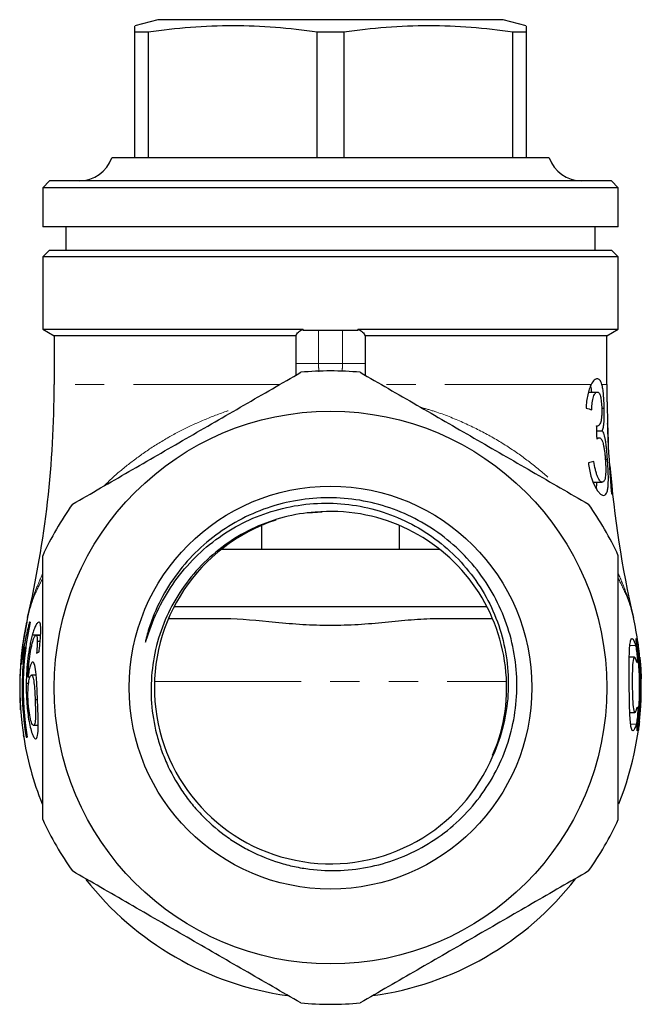
# Model space of a CAD drawing. Units: millimetres. Extents: x 68 to 329, y 121 to 248.
# Drawn here: x 215 to 242, y 202 to 245 of the extents above; entities that cross this region are included whole.
import ezdxf

# ---------------------------------------------------------------- set-up
doc = ezdxf.new("R2010")
doc.units = ezdxf.units.MM
doc.linetypes.add('PHANTOM', pattern=[12.7, 6.35, -1.27, 1.27, -1.27, 1.27, -1.27])

msp = doc.modelspace()

# ---------------------------------------------------------------- linework, layer by layer
at = {"color": 7, "linetype": 'Continuous', "lineweight": 25}
for p, q in [((221.134, 245.071), (220.134, 244.803)), ((236.134, 245.071), (221.134, 245.071)), ((237.134, 244.803), (236.134, 245.071)), ((220.71, 244.535), (220.134, 244.535)), ((220.134, 239.071), (220.134, 244.535)), ((220.71, 244.535), (220.71, 239.071)), ((229.21, 244.535), (228.058, 244.535)), ((228.058, 239.071), (228.058, 244.535)), ((229.21, 244.535), (229.21, 239.071)), ((237.134, 244.535), (236.558, 244.535)), ((236.558, 239.071), (236.558, 244.535)), ((237.134, 244.535), (237.134, 239.071)), ((220.134, 239.071), (219.134, 239.071)), ((220.71, 239.071), (220.134, 239.071)), ((228.058, 239.071), (220.71, 239.071)), ((229.21, 239.071), (228.058, 239.071)), ((236.558, 239.071), (229.21, 239.071)), ((237.134, 239.071), (236.558, 239.071)), ((238.134, 239.071), (237.134, 239.071)), ((216.434, 238.071), (216.134, 237.771)), ((216.134, 237.771), (216.134, 236.071)), ((241.134, 237.771), (216.134, 237.771)), ((240.834, 238.071), (216.434, 238.071)), ((241.134, 237.771), (240.834, 238.071)), ((241.134, 236.071), (241.134, 237.771)), ((241.134, 236.071), (216.134, 236.071)), ((217.134, 236.071), (217.134, 235.071)), ((240.134, 235.071), (240.134, 236.071)), ((216.434, 235.071), (216.134, 234.771)), ((216.134, 234.771), (216.134, 231.638)), ((241.134, 234.771), (216.134, 234.771)), ((216.434, 235.071), (240.834, 235.071)), ((241.134, 234.771), (240.834, 235.071)), ((241.134, 231.638), (241.134, 234.771)), ((216.134, 231.638), (216.634, 231.349)), ((216.134, 231.638), (227.444, 231.638)), ((216.634, 231.349), (216.634, 229.233)), ((227.134, 231.349), (216.634, 231.349)), ((227.134, 231.349), (227.134, 230.15)), ((227.444, 231.571), (227.444, 231.638)), ((228.112, 231.571), (227.444, 231.571)), ((229.155, 231.571), (228.112, 231.571)), ((229.824, 231.571), (229.155, 231.571)), ((229.824, 231.638), (229.824, 231.571)), ((229.824, 231.638), (241.134, 231.638)), ((230.134, 231.349), (230.134, 230.15)), ((240.634, 231.349), (230.134, 231.349)), ((240.634, 231.349), (241.134, 231.638)), ((240.634, 229.233), (240.634, 231.349)), ((227.134, 230.15), (227.134, 229.638)), ((230.134, 230.15), (230.134, 229.638)), ((239.835, 228.905), (240.226, 228.905)), ((240.414, 228.211), (240.524, 228.211)), ((240.187, 227.424), (240.214, 227.424)), ((240.19, 227.22), (240.44, 227.22)), ((240.195, 226.922), (240.308, 226.922)), ((240.57, 225.987), (240.664, 225.987)), ((240.039, 224.995), (240.44, 224.995)), ((240.834, 224.482), (240.871, 224.482)), ((228.27, 223.693), (227.65, 223.644)), ((225.634, 223.082), (225.634, 222.071)), ((231.634, 222.071), (231.634, 223.108)), ((233.361, 222.071), (223.899, 222.071)), ((235.436, 219.571), (221.83, 219.571)), ((221.622, 219.071), (224.049, 219.071)), ((221.626, 219.079), (221.634, 219.071)), ((233.219, 219.071), (235.645, 219.071)), ((235.634, 219.071), (235.66, 219.097)), ((216.041, 218.345), (215.679, 218.345)), ((216.041, 218.336), (215.845, 218.336)), ((216.023, 218.08), (215.899, 218.08)), ((215.324, 217.663), (215.27, 217.663)), ((215.397, 217.809), (215.353, 217.809)), ((241.835, 217.397), (241.611, 217.397)), ((215.579, 216.523), (215.496, 216.523)), ((215.848, 216.606), (215.641, 216.606)), ((215.522, 216.254), (215.42, 216.254)), ((215.909, 215.54), (215.804, 215.54)), ((215.168, 215.107), (215.163, 215.274)), ((215.175, 215.107), (215.168, 215.107)), ((241.634, 214.997), (241.858, 214.997)), ((215.939, 214.426), (215.739, 214.426)), ((215.295, 214.019), (215.307, 213.913)), ((235.676, 213.145), (235.897, 213.681))]:
    msp.add_line(p, q, dxfattribs=at)
at = {"color": 8, "linetype": 'PHANTOM', "lineweight": 18}
for p, q in [((228.112, 231.571), (228.112, 230.15)), ((229.155, 230.15), (229.155, 231.571)), ((228.112, 230.15), (227.134, 230.15)), ((228.112, 230.15), (229.155, 230.15)), ((230.134, 230.15), (229.155, 230.15)), ((226.427, 229.233), (216.634, 229.233)), ((239.954, 229.233), (230.837, 229.233)), ((240.634, 229.233), (240.419, 229.233)), ((241.637, 217.905), (241.88, 217.905)), ((241.947, 217.797), (241.991, 217.797)), ((221.005, 216.332), (236.264, 216.332)), ((242.114, 216.458), (242.128, 216.458)), ((241.67, 214.49), (241.912, 214.49)), ((241.978, 214.597), (242.021, 214.597)), ((242.039, 214.597), (242.053, 214.597))]:
    msp.add_line(p, q, dxfattribs=at)
at = {"color": 7, "linetype": 'Continuous', "lineweight": 25}
for radius in [12, 8.747]:
    msp.add_circle((228.634, 216.071), radius, dxfattribs=at)
for centre, radius, start, end in [((217.72, 239.571), 1.5, 270, 340.5288), ((239.548, 239.571), 1.5, 199.4712, 270), ((228.634, 216.071), 13.75, 84.62, 95.38), ((171.634, 229.233), 45, 346.9974, 0), ((285.634, 229.233), 45, 180, 180.9616), ((285.634, 229.233), 45, 184.5043, 193.0024), ((228.634, 216.071), 13.75, 144.62, 155.38), ((228.634, 216.071), 13.75, 24.62, 35.38), ((228.634, 216.071), 7.65, 337.4426, 95.0367), ((228.634, 216.07), 7.65, 108.0892, 337.4452), ((228.634, 216.071), 13.5, 166.9965, 183.3836), ((228.634, 216.071), 13.5, 167.8449, 184.0931), ((228.634, 216.071), 13.494, 167.8391, 189.2005), ((228.634, 216.071), 13.35, 167.7065, 189.3002), ((228.634, 216.071), 13.5, 8.2338, 13.0046), ((228.634, 216.071), 13.459, 173.2046, 175.7323), ((228.634, 216.071), 13.394, 172.541, 189.2695), ((228.634, 216.071), 13.425, 353.6992, 7.3896), ((228.634, 216.071), 13.468, 353.7196, 7.3657), ((228.634, 216.071), 13.5, 0, 3.9654), ((228.634, 216.071), 13.486, 353.7279, 1.6466), ((228.634, 216.071), 13.499, 353.7342, 1.645), ((228.634, 216.071), 13.5, 338.0796, 0), ((228.634, 216.071), 13.5, 188.7446, 201.9465), ((228.634, 216.071), 13.75, 204.62, 215.38), ((228.634, 216.071), 13.75, 324.62, 335.38), ((228.634, 216.071), 13.5, 218.0687, 261.9972), ((228.634, 216.071), 13.5, 277.8175, 322.0219), ((228.634, 216.071), 13.75, 264.62, 275.38)]:
    msp.add_arc(centre, radius, start, end, dxfattribs=at)
for points, knots in [([(220.134, 244.535), (220.134, 244.557), (220.134, 244.655), (220.134, 244.776), (220.134, 244.789), (220.134, 244.796)], [0, 0, 0, 0, 0.1380721, 0.6004379, 1, 1, 1, 1]), ([(228.058, 244.535), (227.452, 244.609), (226.24, 244.756), (224.402, 244.825), (222.556, 244.759), (221.325, 244.61), (220.71, 244.535)], [0, 0, 0, 0, 0.248142, 0.496233, 0.74809, 1, 1, 1, 1]), ([(236.558, 244.535), (235.952, 244.609), (234.74, 244.756), (232.902, 244.825), (231.056, 244.759), (229.825, 244.61), (229.21, 244.535)], [0, 0, 0, 0, 0.248142, 0.496233, 0.74809, 1, 1, 1, 1]), ([(237.134, 244.794), (237.134, 244.789), (237.134, 244.776), (237.134, 244.656), (237.134, 244.557), (237.134, 244.535)], [0, 0, 0, 0, 0.393365, 0.861927, 1, 1, 1, 1]), ([(227.134, 231.349), (227.155, 231.405), (227.191, 231.458), (227.295, 231.556), (227.362, 231.6), (227.444, 231.638)], [0, 0, 0, 0, 0.5, 0.5, 1, 1, 1, 1]), ([(229.824, 231.638), (229.905, 231.6), (229.973, 231.555), (230.076, 231.458), (230.113, 231.405), (230.134, 231.349)], [0, 0, 0, 0, 0.5, 0.5, 1, 1, 1, 1]), ([(217.423, 224.032), (218.239, 224.503), (219.058, 224.976), (220.705, 225.927), (221.533, 226.405), (223.198, 227.366), (224.04, 227.852), (225.704, 228.813), (226.527, 229.288), (227.345, 229.76)], [0, 0, 0, 0, 0.25, 0.25, 0.5, 0.5, 0.75, 0.75, 1, 1, 1, 1]), ([(229.923, 229.76), (230.739, 229.289), (231.558, 228.816), (233.205, 227.865), (234.033, 227.387), (235.698, 226.426), (236.54, 225.94), (238.204, 224.979), (239.027, 224.504), (239.845, 224.032)], [0, 0, 0, 0, 0.25, 0.25, 0.5, 0.5, 0.75, 0.75, 1, 1, 1, 1]), ([(239.954, 229.233), (239.925, 229.175), (239.898, 229.109), (239.848, 228.959), (239.825, 228.875), (239.788, 228.696), (239.772, 228.603), (239.748, 228.405), (239.741, 228.303), (239.735, 228.2)], [0, 0, 0, 0, 0.25, 0.25, 0.5, 0.5, 0.75, 0.75, 1, 1, 1, 1]), ([(239.928, 229.161), (239.929, 229.159), (239.95, 229.104), (239.959, 229.002), (239.969, 228.905)], [0, 0, 0, 0, 0.053258, 1, 1, 1, 1]), ([(240.22, 229.482), (240.199, 229.481), (240.178, 229.478), (240.135, 229.459), (240.113, 229.445), (240.045, 229.384), (239.998, 229.321), (239.954, 229.233)], [0, 0, 0, 0, 0.25, 0.25, 0.5, 0.5, 1, 1, 1, 1]), ([(240.419, 229.233), (240.394, 229.318), (240.365, 229.379), (240.315, 229.442), (240.297, 229.458), (240.26, 229.477), (240.24, 229.48), (240.22, 229.482)], [0, 0, 0, 0, 0.5, 0.5, 0.75, 0.75, 1, 1, 1, 1]), ([(240.524, 228.211), (240.523, 228.262), (240.521, 228.313), (240.518, 228.413), (240.515, 228.462), (240.507, 228.609), (240.5, 228.704), (240.484, 228.881), (240.474, 228.964), (240.449, 229.114), (240.435, 229.178), (240.419, 229.233)], [0, 0, 0, 0, 0.125, 0.125, 0.25, 0.25, 0.5, 0.5, 0.75, 0.75, 1, 1, 1, 1]), ([(239.98, 228.136), (239.982, 228.189), (239.984, 228.241), (239.992, 228.343), (239.998, 228.393), (240.017, 228.539), (240.036, 228.628), (240.084, 228.77), (240.112, 228.823), (240.155, 228.874), (240.169, 228.887), (240.198, 228.901), (240.212, 228.903), (240.226, 228.905)], [0, 0, 0, 0, 0.125, 0.125, 0.25, 0.25, 0.5, 0.5, 0.75, 0.75, 0.875, 0.875, 1, 1, 1, 1]), ([(240.226, 228.905), (240.239, 228.904), (240.252, 228.902), (240.276, 228.888), (240.287, 228.877), (240.321, 228.831), (240.341, 228.783), (240.375, 228.65), (240.388, 228.57), (240.402, 228.434), (240.406, 228.387), (240.412, 228.29), (240.414, 228.24), (240.415, 228.19)], [0, 0, 0, 0, 0.125, 0.125, 0.25, 0.25, 0.5, 0.5, 0.75, 0.75, 0.875, 0.875, 1, 1, 1, 1]), ([(240.65, 228.478), (240.658, 227.938), (240.68, 226.604), (240.776, 225.274), (240.834, 224.482)], [0, 0, 0, 0, 0.405238, 1, 1, 1, 1]), ([(240.415, 228.19), (240.416, 228.133), (240.417, 228.076), (240.416, 227.964), (240.414, 227.908), (240.407, 227.805), (240.402, 227.757), (240.388, 227.672), (240.379, 227.637), (240.35, 227.544), (240.328, 227.498), (240.288, 227.453), (240.274, 227.441), (240.245, 227.428), (240.23, 227.426), (240.214, 227.424)], [0, 0, 0, 0, 0.125, 0.125, 0.25, 0.25, 0.375, 0.375, 0.5, 0.5, 0.75, 0.75, 0.875, 0.875, 1, 1, 1, 1]), ([(240.44, 227.22), (240.457, 227.266), (240.473, 227.315), (240.497, 227.444), (240.507, 227.521), (240.52, 227.695), (240.524, 227.793), (240.526, 227.945), (240.527, 227.997), (240.526, 228.103), (240.525, 228.157), (240.524, 228.211)], [0, 0, 0, 0, 0.25, 0.25, 0.5, 0.5, 0.75, 0.75, 0.875, 0.875, 1, 1, 1, 1]), ([(240.214, 227.424), (240.21, 227.425), (240.205, 227.425), (240.201, 227.426), (240.199, 227.427), (240.196, 227.428), (240.194, 227.428), (240.192, 227.429), (240.19, 227.43), (240.187, 227.431)], [0, 0, 0, 0, 0.00004808652, 0.00004808652, 0.00004808652, 0.00007215849, 0.00007215849, 0.00007215849, 0.00009623656, 0.00009623656, 0.00009623656, 0.00009623656]), ([(240.871, 224.482), (240.801, 225.272), (240.712, 226.29), (240.679, 227.31), (240.672, 227.539)], [0, 0, 0, 0, 0.77625, 1, 1, 1, 1]), ([(240.664, 225.987), (240.654, 226.128), (240.643, 226.268), (240.623, 226.471), (240.615, 226.537), (240.6, 226.664), (240.591, 226.724), (240.573, 226.837), (240.563, 226.89), (240.543, 226.985), (240.532, 227.027), (240.508, 227.1), (240.495, 227.131), (240.469, 227.183), (240.455, 227.202), (240.44, 227.22)], [0, 0, 0, 0, 0.25, 0.25, 0.375, 0.375, 0.5, 0.5, 0.625, 0.625, 0.75, 0.75, 0.875, 0.875, 1, 1, 1, 1]), ([(240.196, 226.854), (240.215, 226.872), (240.234, 226.889), (240.262, 226.907), (240.271, 226.913), (240.289, 226.92), (240.298, 226.921), (240.308, 226.922)], [0, 0, 0, 0, 0.5, 0.5, 0.75, 0.75, 1, 1, 1, 1]), ([(240.308, 226.922), (240.323, 226.921), (240.339, 226.918), (240.369, 226.899), (240.383, 226.884), (240.425, 226.82), (240.451, 226.754), (240.485, 226.623), (240.496, 226.577), (240.515, 226.475), (240.524, 226.418), (240.54, 226.302), (240.547, 226.242), (240.56, 226.118), (240.565, 226.055), (240.57, 225.992)], [0, 0, 0, 0, 0.125, 0.125, 0.25, 0.25, 0.5, 0.5, 0.625, 0.625, 0.75, 0.75, 0.875, 0.875, 1, 1, 1, 1]), ([(239.835, 225.828), (239.848, 225.729), (239.863, 225.63), (239.9, 225.44), (239.922, 225.347), (239.999, 225.082), (240.059, 224.929), (240.157, 224.736), (240.19, 224.68), (240.256, 224.582), (240.289, 224.542), (240.352, 224.478), (240.383, 224.456), (240.441, 224.425), (240.469, 224.42), (240.495, 224.418)], [0, 0, 0, 0, 0.125, 0.125, 0.25, 0.25, 0.5, 0.5, 0.625, 0.625, 0.75, 0.75, 0.875, 0.875, 1, 1, 1, 1]), ([(240.44, 224.995), (240.425, 224.996), (240.408, 224.998), (240.374, 225.017), (240.357, 225.031), (240.302, 225.09), (240.264, 225.155), (240.213, 225.284), (240.196, 225.332), (240.167, 225.435), (240.153, 225.489), (240.114, 225.654), (240.094, 225.773), (240.075, 225.892)], [0, 0, 0, 0, 0.125, 0.125, 0.25, 0.25, 0.5, 0.5, 0.625, 0.625, 0.75, 0.75, 1, 1, 1, 1]), ([(240.57, 225.992), (240.574, 225.925), (240.579, 225.859), (240.585, 225.729), (240.587, 225.665), (240.59, 225.478), (240.586, 225.367), (240.567, 225.177), (240.55, 225.105), (240.515, 225.035), (240.502, 225.02), (240.473, 224.999), (240.457, 224.996), (240.44, 224.995)], [0, 0, 0, 0, 0.125, 0.125, 0.25, 0.25, 0.5, 0.5, 0.75, 0.75, 0.875, 0.875, 1, 1, 1, 1]), ([(240.495, 224.418), (240.521, 224.42), (240.547, 224.425), (240.591, 224.457), (240.61, 224.482), (240.644, 224.553), (240.658, 224.599), (240.679, 224.709), (240.687, 224.774), (240.703, 224.994), (240.705, 225.169), (240.696, 225.461), (240.691, 225.563), (240.679, 225.773), (240.672, 225.88), (240.664, 225.987)], [0, 0, 0, 0, 0.125, 0.125, 0.25, 0.25, 0.375, 0.375, 0.5, 0.5, 0.75, 0.75, 0.875, 0.875, 1, 1, 1, 1]), ([(240.192, 224.995), (240.191, 224.988), (240.19, 224.882), (240.178, 224.808), (240.166, 224.739)], [0, 0, 0, 0, 0.067517, 1, 1, 1, 1]), ([(227.962, 223.691), (227.51, 223.657), (227.063, 223.583), (226.188, 223.357), (225.766, 223.208), (224.95, 222.836), (224.553, 222.611), (223.814, 222.101), (223.47, 221.816), (222.831, 221.187), (222.536, 220.84), (222.016, 220.109), (221.789, 219.724), (221.403, 218.914), (221.243, 218.487), (221.003, 217.624), (220.921, 217.185), (220.834, 216.291), (220.829, 215.835), (220.896, 214.942), (220.968, 214.501), (221.133, 213.847), (221.198, 213.63), (221.345, 213.204), (221.428, 212.995), (221.701, 212.382), (221.917, 211.991), (222.293, 211.431), (222.428, 211.248), (222.71, 210.896), (222.858, 210.728), (223.322, 210.243), (223.657, 209.947), (224.2, 209.545), (224.388, 209.418), (224.771, 209.182), (224.967, 209.073), (225.566, 208.771), (225.98, 208.604), (226.626, 208.406), (226.846, 208.349), (227.286, 208.255), (227.507, 208.217), (228.17, 208.133), (228.616, 208.114), (229.512, 208.152), (229.964, 208.21), (230.838, 208.398), (231.264, 208.527), (232.095, 208.858), (232.503, 209.062), (233.268, 209.53), (233.629, 209.794), (234.304, 210.382), (234.621, 210.709), (235.19, 211.403), (235.443, 211.771), (235.888, 212.549), (236.081, 212.962), (236.39, 213.804), (236.509, 214.235), (236.674, 215.116), (236.72, 215.569), (236.736, 216.466), (236.707, 216.912), (236.576, 217.798), (236.472, 218.242), (236.196, 219.095), (236.023, 219.507), (235.612, 220.302), (235.369, 220.688), (234.83, 221.405), (234.533, 221.739), (233.886, 222.357), (233.532, 222.643), (232.789, 223.148), (232.4, 223.368), (231.589, 223.744), (231.163, 223.901), (230.292, 224.14), (229.847, 224.224), (228.498, 224.363), (227.582, 224.305), (226.263, 224), (225.83, 223.861), (224.995, 223.516), (224.591, 223.308), (223.83, 222.835), (223.471, 222.568), (222.794, 221.974), (222.478, 221.647), (221.62, 220.598), (221.162, 219.803), (220.776, 218.742), (220.707, 218.525), (220.637, 218.252), (220.623, 218.197), (220.605, 218.114), (220.6, 218.086), (220.595, 218.051), (220.593, 218.043), (220.595, 218.035), (220.598, 218.039), (220.601, 218.045), (220.602, 218.048), (220.609, 218.064), (220.614, 218.078), (220.655, 218.198), (220.688, 218.307), (220.871, 218.847), (221.046, 219.267), (221.463, 220.074), (221.707, 220.463), (222.249, 221.187), (222.547, 221.524), (223.199, 222.149), (223.557, 222.438), (224.306, 222.945), (224.699, 223.165), (225.52, 223.54), (225.952, 223.694), (226.83, 223.927), (227.276, 224.006), (228.184, 224.088), (228.639, 224.091), (229.537, 224.02), (229.982, 223.947), (230.865, 223.721), (231.294, 223.571), (232.117, 223.203), (232.512, 222.985), (233.268, 222.476), (233.622, 222.191), (234.273, 221.568), (234.572, 221.23), (235.112, 220.494), (235.348, 220.107), (235.748, 219.3), (235.913, 218.879), (236.17, 218.003), (236.259, 217.559), (236.359, 216.664), (236.371, 216.21), (236.284, 214.844), (236.07, 213.971), (235.699, 213.136)], [0, 0, 0, 0, 0.015625, 0.015625, 0.03125, 0.03125, 0.046875, 0.046875, 0.0625, 0.0625, 0.078125, 0.078125, 0.09375, 0.09375, 0.109375, 0.109375, 0.125, 0.125, 0.140625, 0.140625, 0.15625, 0.15625, 0.164062, 0.164062, 0.171875, 0.171875, 0.1875, 0.1875, 0.195312, 0.195312, 0.203125, 0.203125, 0.21875, 0.21875, 0.226562, 0.226562, 0.234375, 0.234375, 0.25, 0.25, 0.257812, 0.257812, 0.265625, 0.265625, 0.28125, 0.28125, 0.296875, 0.296875, 0.3125, 0.3125, 0.328125, 0.328125, 0.34375, 0.34375, 0.359375, 0.359375, 0.375, 0.375, 0.390625, 0.390625, 0.40625, 0.40625, 0.421875, 0.421875, 0.4375, 0.4375, 0.453125, 0.453125, 0.46875, 0.46875, 0.484375, 0.484375, 0.5, 0.5, 0.515625, 0.515625, 0.53125, 0.53125, 0.546875, 0.546875, 0.5625, 0.5625, 0.59375, 0.59375, 0.609375, 0.609375, 0.625, 0.625, 0.640625, 0.640625, 0.65625, 0.65625, 0.6875, 0.6875, 0.695312, 0.695312, 0.697266, 0.697266, 0.698242, 0.698242, 0.698486, 0.698486, 0.698608, 0.698608, 0.69873, 0.69873, 0.699219, 0.699219, 0.703125, 0.703125, 0.71875, 0.71875, 0.734375, 0.734375, 0.75, 0.75, 0.765625, 0.765625, 0.78125, 0.78125, 0.796875, 0.796875, 0.8125, 0.8125, 0.828125, 0.828125, 0.84375, 0.84375, 0.859375, 0.859375, 0.875, 0.875, 0.890625, 0.890625, 0.90625, 0.90625, 0.921875, 0.921875, 0.9375, 0.9375, 0.953125, 0.953125, 0.96875, 0.96875, 1, 1, 1, 1]), ([(216.134, 210.342), (216.134, 211.281), (216.134, 212.239), (216.134, 214.15), (216.134, 215.108), (216.134, 216.548), (216.134, 217.029), (216.134, 217.993), (216.134, 218.476), (216.134, 219.92), (216.134, 220.866), (216.134, 221.799)], [0, 0, 0, 0, 0.25, 0.25, 0.5, 0.5, 0.625, 0.625, 0.75, 0.75, 1, 1, 1, 1]), ([(241.134, 210.342), (241.134, 211.281), (241.134, 212.239), (241.134, 214.15), (241.134, 215.108), (241.134, 216.548), (241.134, 217.029), (241.134, 217.993), (241.134, 218.476), (241.134, 219.92), (241.134, 220.866), (241.134, 221.799)], [0, 0, 0, 0, 0.25, 0.25, 0.5, 0.5, 0.625, 0.625, 0.75, 0.75, 1, 1, 1, 1]), ([(215.56, 218.913), (215.543, 218.847), (215.527, 218.78), (215.495, 218.654), (215.48, 218.594), (215.437, 218.417), (215.411, 218.306), (215.362, 218.095), (215.341, 217.997), (215.302, 217.817), (215.285, 217.739), (215.27, 217.663)], [0, 0, 0, 0, 0.125, 0.125, 0.25, 0.25, 0.5, 0.5, 0.75, 0.75, 1, 1, 1, 1]), ([(215.443, 218.913), (215.441, 218.913), (215.44, 218.913), (215.438, 218.913), (215.437, 218.913), (215.437, 218.913)], [0, 0, 0, 0, 0.5, 0.5, 1, 1, 1, 1]), ([(215.59, 218.913), (215.585, 218.913), (215.58, 218.913), (215.57, 218.913), (215.565, 218.913), (215.56, 218.913)], [0, 0, 0, 0, 0.5, 0.5, 1, 1, 1, 1]), ([(215.966, 218.913), (215.946, 218.91), (215.926, 218.903), (215.881, 218.856), (215.856, 218.817), (215.806, 218.719), (215.78, 218.658), (215.741, 218.55), (215.728, 218.512), (215.703, 218.431), (215.691, 218.388), (215.679, 218.345)], [0, 0, 0, 0, 0.25, 0.25, 0.5, 0.5, 0.75, 0.75, 0.875, 0.875, 1, 1, 1, 1]), ([(215.98, 217.631), (215.988, 217.712), (215.997, 217.793), (216.012, 217.951), (216.019, 218.029), (216.039, 218.258), (216.049, 218.406), (216.053, 218.654), (216.048, 218.756), (216.026, 218.854), (216.017, 218.876), (215.994, 218.907), (215.98, 218.911), (215.966, 218.913)], [0, 0, 0, 0, 0.125, 0.125, 0.25, 0.25, 0.5, 0.5, 0.75, 0.75, 0.875, 0.875, 1, 1, 1, 1]), ([(224.049, 219.071), (224.743, 219.071), (225.476, 218.987), (226.638, 218.876), (227.034, 218.842), (227.826, 218.794), (228.225, 218.78), (229.028, 218.78), (229.436, 218.793), (230.232, 218.842), (230.623, 218.876), (231.393, 218.949), (231.773, 218.988), (232.514, 219.049), (232.872, 219.071), (233.219, 219.071)], [0, 0, 0, 0, 0.25, 0.25, 0.375, 0.375, 0.5, 0.5, 0.625, 0.625, 0.75, 0.75, 0.875, 0.875, 1, 1, 1, 1]), ([(215.679, 218.345), (215.658, 218.27), (215.639, 218.194), (215.603, 218.035), (215.586, 217.953), (215.539, 217.701), (215.513, 217.525), (215.47, 217.167), (215.453, 216.985), (215.429, 216.62), (215.422, 216.437), (215.42, 216.254)], [0, 0, 0, 0, 0.125, 0.125, 0.25, 0.25, 0.5, 0.5, 0.75, 0.75, 1, 1, 1, 1]), ([(215.496, 216.523), (215.507, 216.827), (215.53, 217.131), (215.591, 217.57), (215.616, 217.708), (215.658, 217.903), (215.674, 217.966), (215.705, 218.085), (215.722, 218.137), (215.739, 218.188)], [0, 0, 0, 0, 0.5, 0.5, 0.75, 0.75, 0.875, 0.875, 1, 1, 1, 1]), ([(215.739, 218.188), (215.748, 218.21), (215.758, 218.232), (215.776, 218.27), (215.786, 218.285), (215.804, 218.311), (215.813, 218.321), (215.829, 218.333), (215.837, 218.335), (215.845, 218.336)], [0, 0, 0, 0, 0.25, 0.25, 0.5, 0.5, 0.75, 0.75, 1, 1, 1, 1]), ([(215.845, 218.336), (215.853, 218.335), (215.862, 218.331), (215.876, 218.309), (215.882, 218.293), (215.891, 218.248), (215.894, 218.22), (215.898, 218.156), (215.899, 218.118), (215.899, 218.08)], [0, 0, 0, 0, 0.25, 0.25, 0.5, 0.5, 0.75, 0.75, 1, 1, 1, 1]), ([(215.899, 218.08), (215.899, 218.042), (215.898, 218.004), (215.894, 217.921), (215.891, 217.878), (215.882, 217.747), (215.875, 217.657), (215.868, 217.567)], [0, 0, 0, 0, 0.25, 0.25, 0.5, 0.5, 1, 1, 1, 1]), ([(241.912, 214.49), (241.888, 214.398), (241.864, 214.327), (241.817, 214.229), (241.794, 214.201), (241.752, 214.194), (241.733, 214.214), (241.7, 214.299), (241.686, 214.364), (241.662, 214.536), (241.653, 214.642), (241.637, 214.89), (241.632, 215.03), (241.623, 215.334), (241.619, 215.501), (241.613, 215.841), (241.611, 216.019), (241.608, 216.373), (241.607, 216.549), (241.605, 216.893), (241.606, 217.056), (241.609, 217.362), (241.612, 217.503), (241.622, 217.75), (241.63, 217.858), (241.65, 218.03), (241.663, 218.096), (241.694, 218.181), (241.713, 218.2), (241.755, 218.193), (241.778, 218.167), (241.828, 218.069), (241.854, 217.997), (241.88, 217.905)], [0, 0, 0, 0, 0.0625, 0.0625, 0.125, 0.125, 0.1875, 0.1875, 0.25, 0.25, 0.3125, 0.3125, 0.375, 0.375, 0.4375, 0.4375, 0.5, 0.5, 0.5625, 0.5625, 0.625, 0.625, 0.6875, 0.6875, 0.75, 0.75, 0.8125, 0.8125, 0.875, 0.875, 0.9375, 0.9375, 1, 1, 1, 1]), ([(241.947, 217.797), (241.934, 217.903), (241.922, 218.006), (241.909, 218.154), (241.908, 218.198), (241.919, 218.197), (241.932, 218.154), (241.961, 218.005), (241.977, 217.903), (241.991, 217.797)], [0, 0, 0, 0, 0.25, 0.25, 0.5, 0.5, 0.75, 0.75, 1, 1, 1, 1]), ([(215.212, 217.072), (215.22, 217.117), (215.229, 217.165), (215.249, 217.275), (215.26, 217.333), (215.283, 217.455), (215.296, 217.52), (215.323, 217.658), (215.338, 217.732), (215.353, 217.809)], [0, 0, 0, 0, 0.25, 0.25, 0.5, 0.5, 0.75, 0.75, 1, 1, 1, 1]), ([(241.88, 217.905), (241.895, 217.85), (241.912, 217.76), (241.94, 217.558), (241.951, 217.446), (241.959, 217.267), (241.957, 217.2), (241.943, 217.15), (241.931, 217.167), (241.918, 217.222)], [0, 0, 0, 0, 0.25, 0.25, 0.5, 0.5, 0.75, 0.75, 1, 1, 1, 1]), ([(242.114, 216.458), (242.107, 216.654), (242.091, 217.046), (242.049, 217.556), (242.012, 217.892), (241.997, 217.982), (241.993, 218.004)], [0, 0, 0, 0, 0.300248, 0.600547, 0.902054, 1, 1, 1, 1]), ([(215.701, 217.182), (215.691, 217.18), (215.682, 217.178), (215.663, 217.164), (215.653, 217.151), (215.624, 217.105), (215.604, 217.058), (215.568, 216.943), (215.55, 216.871), (215.52, 216.708), (215.507, 216.617), (215.496, 216.523)], [0, 0, 0, 0, 0.125, 0.125, 0.25, 0.25, 0.5, 0.5, 0.75, 0.75, 1, 1, 1, 1]), ([(215.908, 215.56), (215.904, 215.656), (215.901, 215.751), (215.893, 215.94), (215.889, 216.033), (215.879, 216.217), (215.874, 216.309), (215.862, 216.483), (215.855, 216.566), (215.832, 216.8), (215.813, 216.938), (215.777, 217.086), (215.764, 217.122), (215.741, 217.159), (215.734, 217.168), (215.718, 217.179), (215.709, 217.181), (215.701, 217.182)], [0, 0, 0, 0, 0.125, 0.125, 0.25, 0.25, 0.375, 0.375, 0.5, 0.5, 0.75, 0.75, 0.875, 0.875, 0.9375, 0.9375, 1, 1, 1, 1]), ([(241.918, 217.222), (241.904, 217.277), (241.89, 217.32), (241.863, 217.379), (241.85, 217.395), (241.812, 217.401), (241.791, 217.349), (241.76, 217.142), (241.75, 216.989), (241.739, 216.624), (241.738, 216.41), (241.742, 215.985), (241.747, 215.774), (241.765, 215.407), (241.778, 215.253), (241.804, 215.098), (241.814, 215.059), (241.836, 215.007), (241.848, 214.996), (241.885, 215.002), (241.912, 215.062), (241.937, 215.173)], [0, 0, 0, 0, 0.0625, 0.0625, 0.125, 0.125, 0.25, 0.25, 0.375, 0.375, 0.5, 0.5, 0.625, 0.625, 0.75, 0.75, 0.8125, 0.8125, 0.875, 0.875, 1, 1, 1, 1]), ([(242.061, 217.385), (242.062, 217.389), (242.064, 217.401), (242.075, 217.315), (242.093, 217.134), (242.111, 216.869), (242.123, 216.63), (242.127, 216.491), (242.128, 216.458)], [0, 0, 0, 0, 0.073361, 0.287388, 0.501877, 0.716934, 0.932082, 1, 1, 1, 1]), ([(215.497, 215.573), (215.493, 215.702), (215.492, 215.829), (215.501, 216.074), (215.51, 216.19), (215.539, 216.387), (215.557, 216.469), (215.587, 216.552), (215.598, 216.572), (215.614, 216.592), (215.619, 216.598), (215.63, 216.604), (215.636, 216.605), (215.641, 216.606)], [0, 0, 0, 0, 0.25, 0.25, 0.5, 0.5, 0.75, 0.75, 0.875, 0.875, 0.9375, 0.9375, 1, 1, 1, 1]), ([(215.641, 216.606), (215.652, 216.604), (215.663, 216.601), (215.685, 216.576), (215.695, 216.557), (215.725, 216.477), (215.741, 216.39), (215.768, 216.18), (215.777, 216.058), (215.793, 215.804), (215.798, 215.671), (215.804, 215.54)], [0, 0, 0, 0, 0.125, 0.125, 0.25, 0.25, 0.5, 0.5, 0.75, 0.75, 1, 1, 1, 1]), ([(215.42, 216.254), (215.418, 216.121), (215.418, 215.987), (215.425, 215.723), (215.43, 215.592), (215.447, 215.331), (215.458, 215.202), (215.486, 214.946), (215.503, 214.818), (215.543, 214.574), (215.566, 214.461), (215.617, 214.253), (215.645, 214.159), (215.7, 214.006), (215.729, 213.945), (215.77, 213.887), (215.783, 213.872), (215.808, 213.854), (215.82, 213.851), (215.832, 213.849)], [0, 0, 0, 0, 0.125, 0.125, 0.25, 0.25, 0.375, 0.375, 0.5, 0.5, 0.625, 0.625, 0.75, 0.75, 0.875, 0.875, 0.9375, 0.9375, 1, 1, 1, 1]), ([(215.739, 214.426), (215.727, 214.429), (215.714, 214.433), (215.689, 214.463), (215.675, 214.486), (215.635, 214.581), (215.608, 214.678), (215.562, 214.903), (215.543, 215.031), (215.521, 215.229), (215.514, 215.296), (215.504, 215.433), (215.5, 215.503), (215.497, 215.573)], [0, 0, 0, 0, 0.125, 0.125, 0.25, 0.25, 0.5, 0.5, 0.75, 0.75, 0.875, 0.875, 1, 1, 1, 1]), ([(215.804, 215.54), (215.807, 215.474), (215.81, 215.407), (215.814, 215.276), (215.816, 215.212), (215.82, 215.083), (215.821, 215.019), (215.822, 214.897), (215.821, 214.839), (215.818, 214.729), (215.815, 214.678), (215.807, 214.587), (215.802, 214.548), (215.788, 214.486), (215.78, 214.462), (215.761, 214.433), (215.75, 214.428), (215.739, 214.426)], [0, 0, 0, 0, 0.125, 0.125, 0.25, 0.25, 0.375, 0.375, 0.5, 0.5, 0.625, 0.625, 0.75, 0.75, 0.875, 0.875, 1, 1, 1, 1]), ([(215.832, 213.849), (215.849, 213.853), (215.866, 213.859), (215.893, 213.908), (215.905, 213.946), (215.931, 214.092), (215.939, 214.236), (215.94, 214.576), (215.936, 214.762), (215.927, 215.056), (215.924, 215.156), (215.916, 215.357), (215.912, 215.458), (215.908, 215.56)], [0, 0, 0, 0, 0.125, 0.125, 0.25, 0.25, 0.5, 0.5, 0.75, 0.75, 0.875, 0.875, 1, 1, 1, 1]), ([(241.937, 215.173), (241.95, 215.228), (241.961, 215.245), (241.976, 215.196), (241.98, 215.129), (241.975, 214.95), (241.966, 214.838), (241.942, 214.634), (241.926, 214.545), (241.912, 214.49)], [0, 0, 0, 0, 0.25, 0.25, 0.5, 0.5, 0.75, 0.75, 1, 1, 1, 1]), ([(242.021, 214.597), (242.01, 214.492), (241.995, 214.389), (241.969, 214.242), (241.958, 214.198), (241.946, 214.197), (241.946, 214.239), (241.956, 214.389), (241.966, 214.492), (241.978, 214.597)], [0, 0, 0, 0, 0.25, 0.25, 0.5, 0.5, 0.75, 0.75, 1, 1, 1, 1]), ([(242.053, 214.597), (242.041, 214.492), (242.028, 214.389), (242.008, 214.241), (242, 214.198), (241.996, 214.197), (242, 214.24), (242.016, 214.389), (242.028, 214.492), (242.039, 214.597)], [0, 0, 0, 0, 0.25, 0.25, 0.5, 0.5, 0.75, 0.75, 1, 1, 1, 1]), ([(215.307, 213.913), (215.308, 213.913), (215.308, 213.913), (215.31, 213.913), (215.312, 213.913), (215.314, 213.913)], [0, 0, 0, 0, 0.5, 0.5, 1, 1, 1, 1]), ([(215.415, 213.913), (215.422, 213.913), (215.429, 213.913), (215.444, 213.913), (215.451, 213.913), (215.459, 213.913)], [0, 0, 0, 0, 0.5, 0.5, 1, 1, 1, 1]), ([(227.345, 202.381), (226.529, 202.852), (225.71, 203.325), (224.063, 204.276), (223.235, 204.754), (221.569, 205.716), (220.728, 206.202), (219.064, 207.162), (218.24, 207.638), (217.423, 208.109)], [0, 0, 0, 0, 0.25, 0.25, 0.5, 0.5, 0.75, 0.75, 1, 1, 1, 1]), ([(239.845, 208.109), (239.029, 207.639), (238.21, 207.166), (236.563, 206.215), (235.735, 205.737), (234.069, 204.775), (233.228, 204.289), (231.564, 203.329), (230.74, 202.853), (229.923, 202.381)], [0, 0, 0, 0, 0.25, 0.25, 0.5, 0.5, 0.75, 0.75, 1, 1, 1, 1])]:
    msp.add_open_spline(points, degree=3, knots=knots, dxfattribs=at)
at = {"color": 8, "linetype": 'PHANTOM', "lineweight": 18}
for points, knots in [([(228.112, 230.15), (228.114, 230.101), (228.117, 229.975), (228.125, 229.858), (228.129, 229.785)], [0, 0, 0, 0, 0.387855, 1, 1, 1, 1]), ([(229.14, 229.808), (229.144, 229.873), (229.151, 229.983), (229.154, 230.101), (229.155, 230.15)], [0, 0, 0, 0, 0.585584, 1, 1, 1, 1]), ([(218.81, 224.833), (218.881, 224.905), (219.183, 225.213), (219.796, 225.727), (220.651, 226.363), (221.563, 226.932), (222.517, 227.432), (223.51, 227.851), (224.246, 228.127), (224.666, 228.23), (224.716, 228.242)], [0, 0, 0, 0, 0.050079, 0.213204, 0.37617, 0.538589, 0.685697, 0.83309, 0.980057, 1, 1, 1, 1]), ([(232.56, 228.238), (232.764, 228.18), (233.4, 227.998), (234.395, 227.597), (235.521, 227.04), (236.54, 226.418), (237.448, 225.747), (238.082, 225.217), (238.39, 224.902), (238.457, 224.833)], [0, 0, 0, 0, 0.082884, 0.258653, 0.435088, 0.611113, 0.781559, 0.952538, 1, 1, 1, 1]), ([(215.48, 219.108), (215.482, 219.115), (215.582, 219.548), (215.762, 220.189), (216.042, 220.815), (216.134, 221.019)], [0, 0, 0, 0, 0.0101237, 0.6764571, 1, 1, 1, 1]), ([(216.134, 220.81), (216.026, 220.603), (215.76, 220.091), (215.589, 219.548), (215.5, 219.193), (215.488, 219.142), (215.481, 219.113), (215.48, 219.108)], [0, 0, 0, 0, 0.369809, 0.911735, 0.949708, 0.991134, 1, 1, 1, 1]), ([(241.134, 221.017), (241.246, 220.762), (241.522, 220.136), (241.698, 219.496), (241.786, 219.115), (241.788, 219.108)], [0, 0, 0, 0, 0.403205, 0.989861, 1, 1, 1, 1]), ([(241.788, 219.108), (241.787, 219.113), (241.713, 219.432), (241.544, 220.004), (241.261, 220.561), (241.134, 220.81)], [0, 0, 0, 0, 0.0088686, 0.5560351, 1, 1, 1, 1])]:
    msp.add_open_spline(points, degree=3, knots=knots, dxfattribs=at)
at = {"color": 7, "linetype": 'Continuous', "lineweight": 25}
for points in [[(239.735, 228.2), (239.823, 228.179), (239.905, 228.158), (239.98, 228.136)], [(240.187, 227.431), (240.189, 227.239), (240.192, 227.046), (240.196, 226.854)], [(240.075, 225.892), (240.001, 225.871), (239.921, 225.849), (239.835, 225.828)], [(215.868, 217.567), (215.904, 217.588), (215.942, 217.61), (215.98, 217.631)]]:
    msp.add_open_spline(points, degree=3, dxfattribs=at)

doc.saveas('drawing.dxf')
